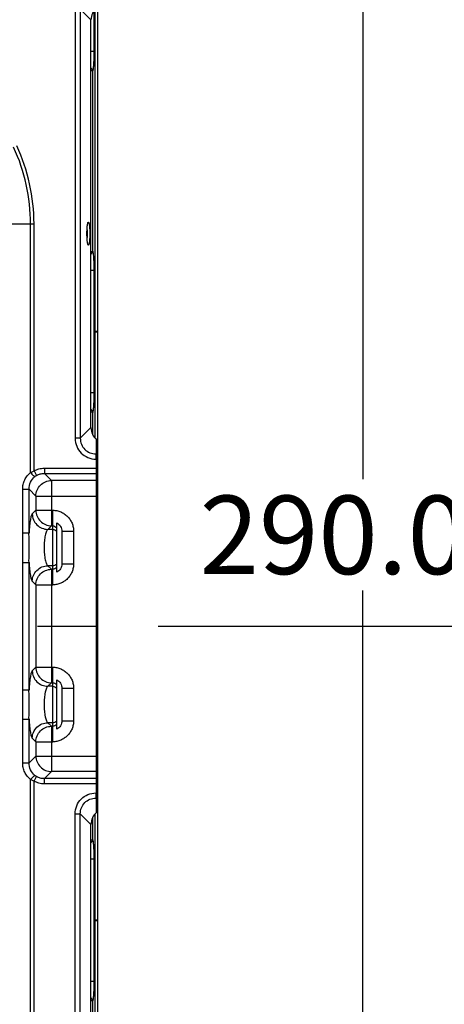
# Model space of a CAD drawing. Units: millimetres. Extents: x -219 to 2148, y 543 to 1285.
# Drawn here: x 517 to 599, y 716 to 904 of the extents above; entities that cross this region are included whole.
import ezdxf

# ---------------------------------------------------------------- set-up
doc = ezdxf.new("R2010")
doc.units = ezdxf.units.MM
doc.header["$LTSCALE"] = 30.734
doc.header["$PDMODE"] = 33
doc.header["$PDSIZE"] = 1
doc.linetypes.add('CENTER', pattern=[0.6, 0.375, -0.075, 0.075, -0.075])
doc.layers.get('0').update_dxf_attribs({"linetype": 'CONTINUOUS'})
doc.layers.get('Defpoints').update_dxf_attribs({"linetype": 'CONTINUOUS'})
doc.layers.add('3_ALL_AXES', color=7, linetype='CONTINUOUS')
doc.layers.add('7_ALL_FEATURES', color=7, linetype='CONTINUOUS')
doc.styles.get("Standard").update_dxf_attribs({"font": 'txt', "width": 0.8})
doc.dimstyles.get("Standard").update_dxf_attribs({"dimscale": 5, "dimtxt": 3, "dimasz": 3, "dimexe": 0.8, "dimexo": 0.2, "dimtad": 1, "dimdsep": 46, "dimtxsty": 'Standard', "dimcen": 0.09, "dimclrd": 86, "dimclre": 86, "dimclrt": 186, "dimadec": 4, "dimazin": 2, "dimtp": 0.0001, "dimtm": 0.0001, "dimtfac": 1, "dimtofl": 0, "dimtmove": 0, "dimatfit": 3, "dimfxl": 1, "dimtolj": 1, "dimarcsym": 0})

# ---------------------------------------------------------------- blocks, each defined once
blk = doc.blocks.new('*D3')
at = {"color": 86, "lineweight": -2, "transparency": 16777216}
for p, q in [((545.7, 933.38), (587.03, 933.38)), ((583.03, 918.38), (583.03, 816.43)), ((583.03, 658.38), (583.03, 795.18)), ((545.7, 643.38), (587.03, 643.38))]:
    blk.add_line(p, q, dxfattribs=at)
at = {"color": 86, "transparency": 16777216}
for points in [[(580.53, 918.38), (585.53, 918.38), (583.03, 933.38)], [(580.53, 658.38), (585.53, 658.38), (583.03, 643.38)]]:
    blk.add_solid(points, dxfattribs=at)
at = {"layer": 'Defpoints', "color": 0, "transparency": 16777216}
for p in [(544.7, 933.38), (583.03, 933.38), (544.7, 643.38)]:
    blk.add_point(p, dxfattribs=at)
at = {"color": 186, "transparency": 16777216, "insert": (583.03, 805.8), "char_height": 15, "attachment_point": 5}
blk.add_mtext('\\A1;290.00', dxfattribs=at)

msp = doc.modelspace()

# ---------------------------------------------------------------- linework, layer by layer
at = {"color": 1, "linetype": 'CENTER', "ltscale": 5}
msp.add_line((-101.535, 788.379), (749.135, 788.379), dxfattribs=at)
at = {"layer": '3_ALL_AXES', "color": 7, "linetype": 'Continuous'}
for p, q in [((527.998, 906.254), (527.998, 824.254)), ((528.991, 906.254), (528.991, 824.254)), ((528.991, 906.254), (531.032, 904.213)), ((531.032, 826.295), (531.032, 904.213)), ((506.309, 865.234), (520.138, 865.234)), ((519.487, 817.725), (519.487, 865.234)), ((520.138, 818.022), (520.138, 865.234)), ((530.5, 865.563), (530.533, 865.579)), ((530.533, 861.179), (530.5, 861.196)), ((531.032, 826.295), (528.991, 824.254)), ((528.991, 824.254), (527.998, 824.254)), ((532.109, 752.76), (532.109, 823.999)), ((532.109, 821.417), (531.968, 821.277)), ((531.968, 821.277), (532.109, 821.277)), ((531.968, 821.277), (531.968, 820.284)), ((531.968, 820.284), (532.109, 820.284)), ((520.138, 818.022), (520.627, 817.165)), ((522.114, 818.544), (532.109, 818.544)), ((522.114, 818.544), (522.114, 817.552)), ((522.114, 817.552), (532.109, 817.552)), ((522.114, 817.552), (523.463, 816.203)), ((532.109, 816.203), (523.463, 816.203)), ((523.463, 816.203), (523.463, 807.534)), ((517.974, 814.527), (519.183, 814.527)), ((517.974, 806.205), (517.974, 814.527)), ((519.183, 814.527), (520.485, 813.225)), ((519.183, 806.205), (519.183, 814.527)), ((520.485, 813.225), (532.109, 813.225)), ((520.485, 813.225), (520.485, 810.511)), ((520.485, 810.511), (519.805, 809.831)), ((520.485, 810.511), (523.709, 810.511)), ((523.709, 807.534), (523.709, 810.511)), ((523.463, 807.534), (522.782, 806.853)), ((523.709, 807.534), (523.463, 807.534)), ((523.709, 796.247), (523.709, 807.534)), ((524.484, 798.666), (524.484, 808.093)), ((517.974, 806.205), (519.183, 806.205)), ((523.709, 806.853), (522.782, 806.853)), ((525.472, 806.481), (527.709, 806.481)), ((525.472, 806.481), (525.472, 800.277)), ((527.709, 806.481), (527.709, 800.277)), ((517.974, 800.553), (519.183, 800.553)), ((517.974, 776.205), (517.974, 800.553)), ((519.183, 776.205), (519.183, 800.553)), ((523.709, 799.905), (522.782, 799.905)), ((522.782, 799.905), (523.463, 799.225)), ((525.472, 800.277), (527.709, 800.277)), ((523.463, 799.225), (523.709, 799.225)), ((523.463, 799.225), (523.463, 777.534)), ((519.805, 796.928), (520.485, 796.247)), ((520.485, 796.247), (523.463, 796.247)), ((520.485, 796.247), (520.485, 780.511)), ((523.463, 796.247), (523.709, 796.247)), ((520.485, 780.511), (519.805, 779.831)), ((520.485, 780.511), (523.709, 780.511)), ((523.709, 777.534), (523.709, 780.511)), ((523.463, 777.534), (522.782, 776.853)), ((523.709, 777.534), (523.463, 777.534)), ((523.709, 766.247), (523.709, 777.534)), ((524.484, 768.666), (524.484, 778.093)), ((517.974, 776.205), (519.183, 776.205)), ((523.709, 776.853), (522.782, 776.853)), ((525.472, 776.481), (527.709, 776.481)), ((525.472, 776.481), (525.472, 770.277)), ((527.709, 776.481), (527.709, 770.277)), ((517.974, 770.553), (519.183, 770.553)), ((517.974, 762.231), (517.974, 770.553)), ((519.183, 762.231), (519.183, 770.553)), ((523.709, 769.905), (522.782, 769.905)), ((522.782, 769.905), (523.463, 769.225)), ((525.472, 770.277), (527.709, 770.277)), ((523.463, 769.225), (523.709, 769.225)), ((523.463, 769.225), (523.463, 760.556)), ((519.805, 766.928), (520.485, 766.247)), ((520.485, 766.247), (523.463, 766.247)), ((520.485, 766.247), (520.485, 763.533)), ((523.463, 766.247), (523.709, 766.247)), ((517.974, 762.231), (519.183, 762.231)), ((520.485, 763.533), (519.183, 762.231)), ((520.485, 763.533), (532.109, 763.533)), ((523.463, 760.556), (522.114, 759.207)), ((532.109, 760.556), (523.463, 760.556)), ((519.487, 711.525), (519.487, 759.033)), ((520.138, 758.736), (520.627, 759.593)), ((520.138, 711.525), (520.138, 758.736)), ((532.109, 759.207), (522.114, 759.207)), ((522.114, 758.214), (522.114, 759.207)), ((532.109, 758.214), (522.114, 758.214)), ((531.968, 756.474), (532.109, 756.474)), ((531.968, 756.474), (531.968, 755.481)), ((531.968, 755.481), (532.109, 755.481)), ((531.968, 755.481), (532.109, 755.341)), ((527.998, 752.504), (528.991, 752.504)), ((527.998, 670.504), (527.998, 752.504)), ((528.991, 752.504), (531.032, 750.463)), ((528.991, 670.504), (528.991, 752.504)), ((531.032, 672.545), (531.032, 750.463))]:
    msp.add_line(p, q, dxfattribs=at)
for points in [[(523.709, 808.22), (523.709, 808.523), (523.709, 808.868), (523.709, 809.248), (523.709, 809.654), (523.709, 810.078), (523.709, 810.511)], [(523.709, 807.534), (523.708, 807.617), (523.709, 807.762)], [(523.709, 798.996), (523.708, 799.141), (523.709, 799.225)], [(523.709, 797.51), (523.709, 797.89), (523.709, 798.235), (523.709, 798.538), (523.709, 798.794)], [(523.709, 779.248), (523.709, 780.078), (523.709, 780.511)], [(523.709, 778.22), (523.709, 778.523), (523.709, 778.868), (523.709, 779.248)], [(523.709, 777.534), (523.708, 777.617), (523.709, 777.762)], [(523.709, 768.996), (523.708, 769.141), (523.709, 769.225)], [(523.709, 767.51), (523.709, 767.89), (523.709, 768.235), (523.709, 768.538), (523.709, 768.794)]]:
    msp.add_lwpolyline(points, dxfattribs=at)
for radius in [34.679, 35.329]:
    msp.add_arc((484.809, 865.234), radius, 0, 25, dxfattribs=at)
for centre, major_axis, start_param, end_param in [((534.054, 904.168), (-2.153, 2.153), -0.0935151, 0.7779718), ((534.054, 826.34), (2.153, 2.153), 2.3636208, 3.2351077), ((534.054, 750.418), (-2.153, 2.153), -0.0935151, 0.7779718)]:
    msp.add_ellipse(centre, major_axis=major_axis, ratio=0.9852565, start_param=start_param, end_param=end_param, dxfattribs=at)
for points, knots in [([(530.5, 861.196), (530.49, 861.205), (530.472, 861.233), (530.437, 861.312), (530.4, 861.453), (530.361, 861.669), (530.327, 861.94), (530.299, 862.257), (530.271, 862.742), (530.257, 863.379), (530.271, 864.017), (530.299, 864.501), (530.327, 864.819), (530.361, 865.09), (530.4, 865.305), (530.437, 865.447), (530.472, 865.526), (530.49, 865.553), (530.5, 865.563)], [0, 0, 0, 0, 0.0093275, 0.0220785, 0.0582979, 0.1083199, 0.1707185, 0.2435273, 0.3244251, 0.5000465, 0.6756606, 0.7565506, 0.8293465, 0.8917341, 0.941732, 0.977948, 0.9907025, 1, 1, 1, 1]), ([(530.28, 864.118), (530.299, 863.872), (530.315, 863.379), (530.299, 862.886), (530.28, 862.64)], [0, 0, 0, 0, 0.5000037, 1, 1, 1, 1]), ([(530.533, 865.579), (530.556, 865.579), (530.588, 865.538), (530.615, 865.479), (530.64, 865.404), (530.663, 865.312), (530.695, 865.152), (530.729, 864.912), (530.761, 864.582), (530.794, 864.064), (530.809, 863.378), (530.794, 862.692), (530.761, 862.174), (530.729, 861.845), (530.695, 861.605), (530.663, 861.446), (530.639, 861.353), (530.614, 861.279), (530.588, 861.22), (530.555, 861.179), (530.533, 861.179)], [0, 0, 0, 0, 0.0151324, 0.0282386, 0.0454869, 0.0668624, 0.0922307, 0.1540553, 0.2287375, 0.3134816, 0.5002443, 0.6869706, 0.7716709, 0.8462936, 0.9080445, 0.933368, 0.9547037, 0.9719225, 0.9849967, 1, 1, 1, 1]), ([(527.998, 824.254), (527.998, 823.738), (528.202, 822.693), (529.084, 821.37), (530.407, 820.488), (531.452, 820.284), (531.968, 820.284)], [0, 0, 0, 0, 0.2500167, 0.4999955, 0.7499756, 1, 1, 1, 1]), ([(528.991, 824.254), (528.989, 823.866), (529.138, 823.08), (529.798, 822.084), (530.794, 821.424), (531.58, 821.275), (531.968, 821.277)], [0, 0, 0, 0, 0.2499775, 0.4999954, 0.7500147, 1, 1, 1, 1]), ([(517.974, 814.527), (517.974, 814.833), (518.042, 815.445), (518.342, 816.317), (518.824, 817.098), (519.252, 817.535), (519.487, 817.725)], [0, 0, 0, 0, 0.2512746, 0.5019724, 0.7516335, 1, 1, 1, 1]), ([(519.183, 814.527), (519.181, 814.984), (519.379, 815.906), (519.954, 816.654), (520.302, 816.942)], [0, 0, 0, 0, 0.5031903, 1, 1, 1, 1]), ([(519.487, 817.725), (519.539, 817.753), (519.751, 817.863), (519.97, 817.958), (520.138, 818.022)], [0, 0, 0, 0, 0.2480078, 1, 1, 1, 1]), ([(519.487, 817.725), (519.565, 817.625), (519.719, 817.438), (519.919, 817.225), (520.068, 817.088), (520.16, 817.013), (520.235, 816.964), (520.282, 816.944), (520.302, 816.942)], [0, 0, 0, 0, 0.3337347, 0.6372981, 0.7642387, 0.8686842, 0.94759, 1, 1, 1, 1]), ([(520.138, 818.022), (520.436, 818.192), (521.08, 818.456), (521.77, 818.544), (522.114, 818.544)], [0, 0, 0, 0, 0.4999607, 1, 1, 1, 1]), ([(520.302, 816.942), (520.327, 816.962), (520.43, 817.044), (520.54, 817.117), (520.627, 817.165)], [0, 0, 0, 0, 0.2474036, 1, 1, 1, 1]), ([(520.627, 817.165), (520.851, 817.293), (521.336, 817.489), (521.855, 817.553), (522.114, 817.552)], [0, 0, 0, 0, 0.5000383, 1, 1, 1, 1]), ([(520.485, 813.225), (520.491, 813.61), (520.655, 814.386), (521.32, 815.368), (522.301, 816.032), (523.078, 816.197), (523.463, 816.203)], [0, 0, 0, 0, 0.2495104, 0.5000001, 0.7504899, 1, 1, 1, 1]), ([(519.805, 809.831), (519.763, 809.789), (519.689, 809.658), (519.599, 809.41), (519.512, 809.069), (519.43, 808.641), (519.354, 808.13), (519.26, 807.311), (519.21, 806.66), (519.183, 806.205)], [0, 0, 0, 0, 0.0479253, 0.1190804, 0.214072, 0.3321502, 0.4718854, 0.6313675, 1, 1, 1, 1]), ([(519.805, 809.831), (519.81, 809.446), (519.975, 808.669), (520.639, 807.688), (521.621, 807.023), (522.397, 806.859), (522.782, 806.853)], [0, 0, 0, 0, 0.2495096, 0.5, 0.7504904, 1, 1, 1, 1]), ([(520.485, 810.511), (520.491, 810.126), (520.655, 809.35), (521.32, 808.368), (522.301, 807.704), (523.078, 807.539), (523.463, 807.534)], [0, 0, 0, 0, 0.2495104, 0.5000001, 0.7504898, 1, 1, 1, 1]), ([(523.709, 810.511), (523.971, 810.511), (524.497, 810.459), (525.254, 810.226), (525.951, 809.85), (526.561, 809.344), (527.06, 808.728), (527.43, 808.028), (527.657, 807.27), (527.709, 806.743), (527.709, 806.481)], [0, 0, 0, 0, 0.1249967, 0.249991, 0.3749876, 0.4999855, 0.6249859, 0.7499879, 0.8749906, 1, 1, 1, 1]), ([(523.709, 807.534), (523.858, 807.534), (524.159, 807.461), (524.394, 807.262), (524.484, 807.146)], [0, 0, 0, 0, 0.5047014, 1, 1, 1, 1]), ([(524.484, 808.093), (524.632, 808.019), (524.908, 807.828), (525.227, 807.44), (525.427, 806.979), (525.472, 806.647), (525.472, 806.481)], [0, 0, 0, 0, 0.2499755, 0.4999659, 0.749974, 1, 1, 1, 1]), ([(517.974, 800.553), (517.974, 801.024), (518.004, 801.966), (518.036, 803.379), (518.004, 804.792), (517.974, 805.734), (517.974, 806.205)], [0, 0, 0, 0, 0.2499989, 0.4999985, 0.7499985, 1, 1, 1, 1]), ([(519.183, 800.553), (519.177, 801.023), (519.191, 801.965), (519.207, 803.379), (519.191, 804.793), (519.177, 805.735), (519.183, 806.205)], [0, 0, 0, 0, 0.2496091, 0.499996, 0.7503862, 1, 1, 1, 1]), ([(522.782, 806.853), (522.726, 806.823), (522.617, 806.704), (522.492, 806.459), (522.376, 806.119), (522.231, 805.503), (522.113, 804.579), (522.065, 803.379), (522.113, 802.179), (522.231, 801.255), (522.376, 800.64), (522.492, 800.299), (522.617, 800.054), (522.726, 799.935), (522.782, 799.905)], [0, 0, 0, 0, 0.0264936, 0.0642359, 0.1140996, 0.175473, 0.3265004, 0.4999979, 0.673496, 0.8245243, 0.8858985, 0.9357628, 0.9735057, 1, 1, 1, 1]), ([(523.709, 806.853), (523.855, 806.853), (524.151, 806.788), (524.391, 806.601), (524.484, 806.488)], [0, 0, 0, 0, 0.5006192, 1, 1, 1, 1]), ([(519.183, 800.553), (519.21, 800.099), (519.26, 799.448), (519.354, 798.628), (519.43, 798.118), (519.512, 797.69), (519.599, 797.349), (519.689, 797.1), (519.763, 796.969), (519.805, 796.928)], [0, 0, 0, 0, 0.3686308, 0.5281127, 0.6678479, 0.785926, 0.8809179, 0.9520741, 1, 1, 1, 1]), ([(519.805, 796.928), (519.81, 797.312), (519.975, 798.089), (520.639, 799.071), (521.621, 799.735), (522.397, 799.899), (522.782, 799.905)], [0, 0, 0, 0, 0.2495096, 0.5, 0.7504904, 1, 1, 1, 1]), ([(527.709, 800.277), (527.709, 800.015), (527.657, 799.489), (527.43, 798.73), (527.06, 798.03), (526.561, 797.415), (525.951, 796.909), (525.254, 796.532), (524.497, 796.299), (523.971, 796.247), (523.709, 796.247)], [0, 0, 0, 0, 0.1250084, 0.2500098, 0.3750119, 0.500012, 0.6250116, 0.75001, 0.8750028, 1, 1, 1, 1]), ([(523.709, 799.905), (523.855, 799.905), (524.151, 799.971), (524.391, 800.158), (524.484, 800.271)], [0, 0, 0, 0, 0.5006192, 1, 1, 1, 1]), ([(525.472, 800.277), (525.472, 800.112), (525.427, 799.779), (525.227, 799.319), (524.908, 798.93), (524.632, 798.739), (524.484, 798.666)], [0, 0, 0, 0, 0.2500258, 0.500034, 0.7500246, 1, 1, 1, 1]), ([(520.485, 796.247), (520.491, 796.632), (520.655, 797.409), (521.32, 798.39), (522.301, 799.054), (523.078, 799.219), (523.463, 799.225)], [0, 0, 0, 0, 0.2495104, 0.5000001, 0.7504899, 1, 1, 1, 1]), ([(524.484, 799.612), (524.394, 799.496), (524.159, 799.298), (523.858, 799.225), (523.709, 799.225)], [0, 0, 0, 0, 0.4953008, 1, 1, 1, 1]), ([(519.805, 779.831), (519.763, 779.789), (519.689, 779.658), (519.599, 779.41), (519.512, 779.069), (519.43, 778.641), (519.354, 778.13), (519.26, 777.311), (519.21, 776.66), (519.183, 776.205)], [0, 0, 0, 0, 0.0479253, 0.1190804, 0.214072, 0.3321502, 0.4718854, 0.6313675, 1, 1, 1, 1]), ([(519.805, 779.831), (519.81, 779.446), (519.975, 778.669), (520.639, 777.688), (521.621, 777.023), (522.397, 776.859), (522.782, 776.853)], [0, 0, 0, 0, 0.2495096, 0.5, 0.7504904, 1, 1, 1, 1]), ([(520.485, 780.511), (520.491, 780.126), (520.655, 779.35), (521.32, 778.368), (522.301, 777.704), (523.078, 777.539), (523.463, 777.534)], [0, 0, 0, 0, 0.2495104, 0.5000001, 0.7504898, 1, 1, 1, 1]), ([(523.709, 780.511), (523.971, 780.511), (524.497, 780.459), (525.254, 780.226), (525.951, 779.85), (526.561, 779.344), (527.06, 778.728), (527.43, 778.028), (527.657, 777.27), (527.709, 776.743), (527.709, 776.481)], [0, 0, 0, 0, 0.1249967, 0.249991, 0.3749876, 0.4999855, 0.6249859, 0.7499879, 0.8749906, 1, 1, 1, 1]), ([(523.709, 777.534), (523.858, 777.534), (524.159, 777.461), (524.394, 777.262), (524.484, 777.146)], [0, 0, 0, 0, 0.5047014, 1, 1, 1, 1]), ([(524.484, 778.093), (524.632, 778.019), (524.908, 777.828), (525.227, 777.44), (525.427, 776.979), (525.472, 776.647), (525.472, 776.481)], [0, 0, 0, 0, 0.2499755, 0.4999659, 0.749974, 1, 1, 1, 1]), ([(517.974, 770.553), (517.974, 771.024), (518.004, 771.966), (518.036, 773.379), (518.004, 774.792), (517.974, 775.734), (517.974, 776.205)], [0, 0, 0, 0, 0.2499989, 0.4999985, 0.7499985, 1, 1, 1, 1]), ([(519.183, 770.553), (519.177, 771.023), (519.191, 771.965), (519.207, 773.379), (519.191, 774.793), (519.177, 775.735), (519.183, 776.205)], [0, 0, 0, 0, 0.2496091, 0.499996, 0.7503862, 1, 1, 1, 1]), ([(522.782, 776.853), (522.726, 776.823), (522.617, 776.704), (522.492, 776.459), (522.376, 776.119), (522.231, 775.503), (522.113, 774.579), (522.065, 773.379), (522.113, 772.179), (522.231, 771.255), (522.376, 770.64), (522.492, 770.299), (522.617, 770.054), (522.726, 769.935), (522.782, 769.905)], [0, 0, 0, 0, 0.0264936, 0.0642359, 0.1140996, 0.175473, 0.3265004, 0.4999979, 0.673496, 0.8245243, 0.8858985, 0.9357628, 0.9735057, 1, 1, 1, 1]), ([(523.709, 776.853), (523.855, 776.853), (524.151, 776.788), (524.391, 776.601), (524.484, 776.488)], [0, 0, 0, 0, 0.5006192, 1, 1, 1, 1]), ([(519.183, 770.553), (519.21, 770.099), (519.26, 769.448), (519.354, 768.628), (519.43, 768.118), (519.512, 767.69), (519.599, 767.349), (519.689, 767.1), (519.763, 766.969), (519.805, 766.928)], [0, 0, 0, 0, 0.3686308, 0.5281127, 0.6678479, 0.785926, 0.8809179, 0.9520741, 1, 1, 1, 1]), ([(519.805, 766.928), (519.81, 767.312), (519.975, 768.089), (520.639, 769.071), (521.621, 769.735), (522.397, 769.899), (522.782, 769.905)], [0, 0, 0, 0, 0.2495096, 0.5, 0.7504904, 1, 1, 1, 1]), ([(527.709, 770.277), (527.709, 770.015), (527.657, 769.489), (527.43, 768.73), (527.06, 768.03), (526.561, 767.415), (525.951, 766.909), (525.254, 766.532), (524.497, 766.299), (523.971, 766.247), (523.709, 766.247)], [0, 0, 0, 0, 0.1250084, 0.2500098, 0.3750119, 0.500012, 0.6250116, 0.75001, 0.8750028, 1, 1, 1, 1]), ([(523.709, 769.905), (523.855, 769.905), (524.151, 769.971), (524.391, 770.158), (524.484, 770.271)], [0, 0, 0, 0, 0.5006192, 1, 1, 1, 1]), ([(525.472, 770.277), (525.472, 770.112), (525.427, 769.779), (525.227, 769.319), (524.908, 768.93), (524.632, 768.739), (524.484, 768.666)], [0, 0, 0, 0, 0.2500258, 0.500034, 0.7500246, 1, 1, 1, 1]), ([(520.485, 766.247), (520.491, 766.632), (520.655, 767.409), (521.32, 768.39), (522.301, 769.054), (523.078, 769.219), (523.463, 769.225)], [0, 0, 0, 0, 0.2495104, 0.5000001, 0.7504899, 1, 1, 1, 1]), ([(524.484, 769.612), (524.394, 769.496), (524.159, 769.298), (523.858, 769.225), (523.709, 769.225)], [0, 0, 0, 0, 0.4953008, 1, 1, 1, 1]), ([(519.487, 759.033), (519.252, 759.224), (518.824, 759.66), (518.342, 760.442), (518.042, 761.313), (517.974, 761.926), (517.974, 762.231)], [0, 0, 0, 0, 0.2483667, 0.498027, 0.7487248, 1, 1, 1, 1]), ([(520.302, 759.817), (519.954, 760.104), (519.379, 760.852), (519.181, 761.774), (519.183, 762.231)], [0, 0, 0, 0, 0.4968091, 1, 1, 1, 1]), ([(520.485, 763.533), (520.491, 763.149), (520.655, 762.372), (521.32, 761.39), (522.301, 760.726), (523.078, 760.561), (523.463, 760.556)], [0, 0, 0, 0, 0.2495104, 0.5000001, 0.7504898, 1, 1, 1, 1]), ([(519.487, 759.033), (519.565, 759.134), (519.719, 759.321), (519.919, 759.533), (520.068, 759.671), (520.16, 759.745), (520.235, 759.794), (520.282, 759.814), (520.302, 759.817)], [0, 0, 0, 0, 0.3337346, 0.6372979, 0.7642385, 0.868684, 0.9475899, 1, 1, 1, 1]), ([(520.138, 758.736), (520.082, 758.757), (519.86, 758.846), (519.644, 758.948), (519.487, 759.033)], [0, 0, 0, 0, 0.2515888, 1, 1, 1, 1]), ([(522.114, 758.214), (521.77, 758.214), (521.08, 758.303), (520.436, 758.566), (520.138, 758.736)], [0, 0, 0, 0, 0.49998, 1, 1, 1, 1]), ([(520.627, 759.593), (520.598, 759.609), (520.485, 759.677), (520.378, 759.754), (520.302, 759.817)], [0, 0, 0, 0, 0.2520997, 1, 1, 1, 1]), ([(522.114, 759.207), (521.855, 759.205), (521.336, 759.269), (520.851, 759.465), (520.627, 759.593)], [0, 0, 0, 0, 0.4999017, 1, 1, 1, 1]), ([(527.998, 752.504), (527.998, 753.021), (528.202, 754.065), (529.084, 755.388), (530.407, 756.27), (531.452, 756.474), (531.968, 756.474)], [0, 0, 0, 0, 0.2500172, 0.499997, 0.7499781, 1, 1, 1, 1]), ([(528.991, 752.504), (528.989, 752.892), (529.138, 753.678), (529.798, 754.674), (530.794, 755.334), (531.58, 755.483), (531.968, 755.481)], [0, 0, 0, 0, 0.249978, 0.499997, 0.7500172, 1, 1, 1, 1])]:
    msp.add_open_spline(points, degree=3, knots=knots, dxfattribs=at)
at = {"layer": '7_ALL_FEATURES', "color": 7, "linetype": 'Continuous'}
for p, q in [((532.259, 957.079), (532.259, 844.679)), ((531.606, 905.966), (531.606, 898.208)), ((531.809, 824.286), (531.809, 906.222)), ((531.606, 898.208), (531.032, 898.208)), ((531.361, 860.042), (531.361, 894.466)), ((531.606, 856.301), (531.032, 856.301)), ((531.606, 856.301), (531.606, 832.958)), ((532.259, 844.679), (531.809, 844.679)), ((531.809, 844.579), (532.259, 844.579)), ((532.259, 844.579), (532.259, 732.179)), ((531.606, 832.958), (531.032, 832.958)), ((531.361, 824.94), (531.361, 829.216)), ((531.361, 747.542), (531.361, 751.818)), ((531.809, 670.536), (531.809, 752.472)), ((531.606, 743.801), (531.032, 743.801)), ((531.606, 743.801), (531.606, 720.458)), ((532.259, 732.179), (531.809, 732.179)), ((531.809, 732.079), (532.259, 732.079)), ((532.259, 732.079), (532.259, 619.679)), ((531.606, 720.458), (531.032, 720.458)), ((531.361, 686.292), (531.361, 716.716))]:
    msp.add_line(p, q, dxfattribs=at)
for points, knots in [([(531.606, 898.208), (531.606, 897.499), (531.58, 896.489), (531.476, 895.242), (531.404, 894.703), (531.361, 894.466)], [0, 0, 0, 0, 0.5661745, 0.8068164, 1, 1, 1, 1]), ([(531.361, 894.466), (531.348, 894.579), (531.271, 894.813), (531.123, 895.007), (531.035, 895.097)], [0, 0, 0, 0, 0.4745609, 1, 1, 1, 1]), ([(531.035, 894.612), (531.109, 894.593), (531.208, 894.565), (531.315, 894.51), (531.351, 894.481), (531.361, 894.466)], [0, 0, 0, 0, 0.6313015, 0.8473449, 1, 1, 1, 1]), ([(531.035, 859.411), (531.123, 859.501), (531.27, 859.695), (531.348, 859.929), (531.361, 860.043)], [0, 0, 0, 0, 0.5254758, 1, 1, 1, 1]), ([(531.361, 860.042), (531.351, 860.027), (531.315, 859.998), (531.208, 859.944), (531.109, 859.915), (531.035, 859.897)], [0, 0, 0, 0, 0.1526048, 0.368655, 1, 1, 1, 1]), ([(531.361, 860.042), (531.404, 859.805), (531.476, 859.266), (531.58, 858.019), (531.606, 857.009), (531.606, 856.301)], [0, 0, 0, 0, 0.1931612, 0.4338089, 1, 1, 1, 1]), ([(531.606, 832.958), (531.606, 832.249), (531.58, 831.239), (531.476, 829.992), (531.404, 829.453), (531.361, 829.216)], [0, 0, 0, 0, 0.5661753, 0.8068183, 1, 1, 1, 1]), ([(531.361, 829.216), (531.348, 829.329), (531.271, 829.563), (531.123, 829.757), (531.035, 829.847)], [0, 0, 0, 0, 0.4745607, 1, 1, 1, 1]), ([(531.035, 829.362), (531.109, 829.343), (531.208, 829.315), (531.315, 829.26), (531.351, 829.231), (531.361, 829.216)], [0, 0, 0, 0, 0.6313113, 0.8473584, 1, 1, 1, 1]), ([(531.035, 746.911), (531.123, 747.001), (531.27, 747.195), (531.348, 747.429), (531.361, 747.543)], [0, 0, 0, 0, 0.5254705, 1, 1, 1, 1]), ([(531.361, 747.542), (531.351, 747.527), (531.315, 747.498), (531.208, 747.444), (531.109, 747.415), (531.035, 747.397)], [0, 0, 0, 0, 0.1525986, 0.3686533, 1, 1, 1, 1]), ([(531.361, 747.542), (531.404, 747.305), (531.476, 746.766), (531.58, 745.519), (531.606, 744.509), (531.606, 743.801)], [0, 0, 0, 0, 0.1931553, 0.4338039, 1, 1, 1, 1]), ([(531.606, 720.458), (531.606, 719.749), (531.58, 718.739), (531.476, 717.492), (531.404, 716.953), (531.361, 716.716)], [0, 0, 0, 0, 0.5661745, 0.8068164, 1, 1, 1, 1]), ([(531.361, 716.716), (531.348, 716.829), (531.271, 717.063), (531.123, 717.257), (531.035, 717.347)], [0, 0, 0, 0, 0.4745609, 1, 1, 1, 1]), ([(531.035, 716.862), (531.109, 716.843), (531.208, 716.815), (531.315, 716.76), (531.351, 716.731), (531.361, 716.716)], [0, 0, 0, 0, 0.6313015, 0.8473449, 1, 1, 1, 1])]:
    msp.add_open_spline(points, degree=3, knots=knots, dxfattribs=at)

# ---------------------------------------------------------------- dimensions: what is measured, and where the dimension line sits
dim = msp.add_linear_dim(base=(583.026, 933.379), p1=(544.705, 643.379), p2=(544.705, 933.379), angle=90, dimstyle='Standard', override={"dimtad": 0, "dimtih": 1, "dimtoh": 1, "dimzin": 0, "dimcen": 5.0292, "dimadec": 0, "dimazin": 0, "dimtzin": 0})
dim.commit()
dim.dimension.update_dxf_attribs({"geometry": '*D3', "text_midpoint": (583.026, 805.802), "dimtype": 160})

doc.saveas('drawing.dxf')
